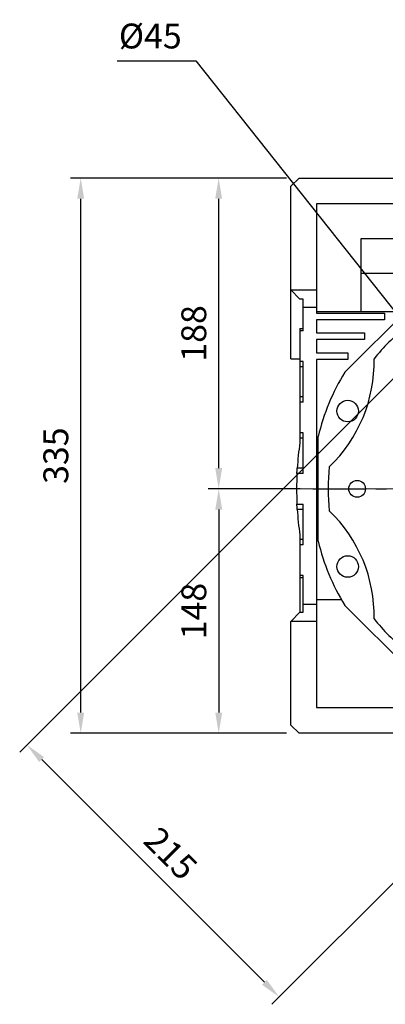
# Model space of a CAD drawing. Extents: x -2501 to 943, y -647 to 1837.
# Drawn here: x -1597 to -1377, y -32 to 562 of the extents above; entities that cross this region are included whole.
import ezdxf

# ---------------------------------------------------------------- set-up
doc = ezdxf.new("R2010")
doc.units = 0
doc.header["$MEASUREMENT"] = 0
doc.linetypes.add('CENTER', pattern=[50.8, 31.75, -6.35, 6.35, -6.35])
doc.layers.add('CENTER', color=1, linetype='CENTER')
doc.styles.add('MX_NOTE_STANDARD', font='txt.shx', dxfattribs={"height": 3.15, "bigfont": 'extfont.shx'})
doc.dimstyles.new('MXDIMSTYLE', dxfattribs={"dimtxt": 3.15, "dimasz": 2.5, "dimexe": 1.5, "dimexo": 1, "dimgap": 1, "dimtad": 1, "dimdec": 4, "dimdsep": 46, "dimtxsty": 'MX_NOTE_STANDARD', "dimcen": 2.5, "dimadec": 0, "dimazin": 0, "dimtfac": 1, "dimtdec": 4, "dimtmove": 2, "dimatfit": 3, "dimfxl": 0, "dimtolj": 1, "dimarcsym": 0})

# ---------------------------------------------------------------- blocks, each defined once
blk = doc.blocks.new('*D35')
at = {"color": 3, "linetype": 'Continuous', "lineweight": -2}
for p, q in [((-1428.03, 278.95), (-1483.44, 278.95)), ((-1477.19, 266.45), (-1477.19, 143.95)), ((-1436.25, 131.45), (-1483.44, 131.45))]:
    blk.add_line(p, q, dxfattribs=at)
at = {"color": 3}
for points in [[(-1475.11, 266.45), (-1479.27, 266.45), (-1477.19, 278.95)], [(-1479.27, 143.95), (-1475.11, 143.95), (-1477.19, 131.45)]]:
    blk.add_solid(points, dxfattribs=at)
at = {"layer": 'DEFPOINTS', "color": 0}
for p in [(-1420.53, 278.95), (-1477.19, 131.45), (-1428.75, 131.45)]:
    blk.add_point(p, dxfattribs=at)
at = {"color": 3, "linetype": 'Continuous', "insert": (-1492.19, 205.2), "char_height": 15, "attachment_point": 5, "rotation": 90}
blk.add_mtext('\\A1;148', dxfattribs=at)
blk = doc.blocks.new('*D36')
at = {"color": 3, "linetype": 'Continuous', "lineweight": -2}
for p, q in [((-1436.25, 466.45), (-1483.47, 466.45)), ((-1477.22, 291.45), (-1477.22, 453.95)), ((-1428.03, 278.95), (-1483.47, 278.95))]:
    blk.add_line(p, q, dxfattribs=at)
at = {"color": 3}
for points in [[(-1475.14, 453.95), (-1479.31, 453.95), (-1477.22, 466.45)], [(-1479.31, 291.45), (-1475.14, 291.45), (-1477.22, 278.95)]]:
    blk.add_solid(points, dxfattribs=at)
at = {"layer": 'DEFPOINTS', "color": 0}
for p in [(-1477.22, 466.45), (-1428.75, 466.45), (-1420.53, 278.95)]:
    blk.add_point(p, dxfattribs=at)
at = {"color": 3, "linetype": 'Continuous', "insert": (-1492.22, 372.7), "char_height": 15, "attachment_point": 5, "rotation": 90}
blk.add_mtext('\\A1;188', dxfattribs=at)
blk = doc.blocks.new('*D37')
at = {"color": 3, "linetype": 'Continuous', "lineweight": -2}
for p, q in [((-1436.25, 466.45), (-1566.68, 466.45)), ((-1560.43, 143.95), (-1560.43, 453.95)), ((-1436.25, 131.45), (-1566.68, 131.45))]:
    blk.add_line(p, q, dxfattribs=at)
at = {"color": 3}
for points in [[(-1558.34, 453.95), (-1562.51, 453.95), (-1560.43, 466.45)], [(-1562.51, 143.95), (-1558.34, 143.95), (-1560.43, 131.45)]]:
    blk.add_solid(points, dxfattribs=at)
at = {"layer": 'DEFPOINTS', "color": 0}
for p in [(-1560.43, 466.45), (-1428.75, 466.45), (-1428.75, 131.45)]:
    blk.add_point(p, dxfattribs=at)
at = {"color": 3, "linetype": 'Continuous', "insert": (-1575.43, 298.95), "char_height": 15, "attachment_point": 5, "rotation": 90}
blk.add_mtext('\\A1;335', dxfattribs=at)
blk = doc.blocks.new('*D39')
at = {"color": 3, "linetype": 'Continuous', "lineweight": -2}
for p, q in [((-1367.56, 349.66), (-1597.22, 120)), ((-1215.54, 197.63), (-1445.19, -32.02)), ((-1583.96, 115.59), (-1449.61, -18.76))]:
    blk.add_line(p, q, dxfattribs=at)
at = {"color": 3}
for points in [[(-1582.49, 117.06), (-1585.44, 114.11), (-1592.8, 124.42)], [(-1451.09, -20.24), (-1448.14, -17.29), (-1440.77, -27.6)]]:
    blk.add_solid(points, dxfattribs=at)
at = {"layer": 'DEFPOINTS', "color": 0}
for p in [(-1362.26, 354.96), (-1210.23, 202.94), (-1440.77, -27.6)]:
    blk.add_point(p, dxfattribs=at)
at = {"color": 3, "linetype": 'Continuous', "insert": (-1506.18, 59.02), "char_height": 15, "attachment_point": 5, "rotation": 315}
blk.add_mtext('\\A1;215', dxfattribs=at)
blk = doc.blocks.new('*D40')
at = {"color": 3, "linetype": 'Continuous', "lineweight": -2}
for p, q in [((-1538.5, 537.11), (-1490.95, 537.11)), ((-1490.95, 537.11), (-1307.99, 306.37))]:
    blk.add_line(p, q, dxfattribs=at)
at = {"color": 3}
blk.add_solid([(-1309.63, 305.08), (-1306.36, 307.67), (-1300.23, 296.58)], dxfattribs=at)
at = {"layer": 'DEFPOINTS', "color": 0}
for p in [(-1300.23, 296.58), (-1272.27, 261.32)]:
    blk.add_point(p, dxfattribs=at)
at = {"color": 3, "linetype": 'Continuous', "insert": (-1518.47, 552.11), "char_height": 15, "attachment_point": 5}
blk.add_mtext('\\A1;%%c45', dxfattribs=at)

msp = doc.modelspace()

# ---------------------------------------------------------------- linework, layer by layer
for p, q in [((-1433.75, 461.45), (-1428.75, 466.45)), ((-1428.75, 466.45), (-1366.25, 466.45)), ((-1433.75, 357.45), (-1433.75, 461.45)), ((-1326.25, 450.95), (-1418.25, 450.95)), ((-1418.25, 450.95), (-1418.25, 384.95)), ((-1391.25, 430.04), (-1353.25, 430.04)), ((-1391.25, 385.95), (-1391.25, 430.04)), ((-1391.25, 408.95), (-1353.25, 408.95)), ((-1433.75, 398.95), (-1418.25, 398.95)), ((-1428.25, 393.45), (-1433.75, 398.95)), ((-1426.25, 393.45), (-1428.25, 393.45)), ((-1426.25, 374.2), (-1426.25, 393.45)), ((-1401.2, 349.26), (-1356.56, 393.9)), ((-1426.25, 388.45), (-1418.25, 388.45)), ((-1418.25, 385.95), (-1364.51, 385.95)), ((-1418.25, 384.95), (-1377.25, 384.95)), ((-1377.25, 380.95), (-1418.25, 380.95)), ((-1418.25, 380.95), (-1418.25, 372.95)), ((-1377.25, 384.95), (-1377.25, 380.95)), ((-1428.25, 375.65), (-1428.25, 306.73)), ((-1428.25, 375.65), (-1426.25, 375.65)), ((-1426.25, 374.2), (-1428.25, 374.2)), ((-1418.25, 372.95), (-1389.25, 372.95)), ((-1389.25, 368.95), (-1418.25, 368.95)), ((-1418.25, 368.95), (-1418.25, 360.95)), ((-1389.25, 372.95), (-1389.25, 368.95)), ((-1433.75, 357.45), (-1428.25, 357.45)), ((-1418.25, 360.95), (-1399.25, 360.95)), ((-1399.25, 356.95), (-1418.25, 356.95)), ((-1418.25, 356.95), (-1418.25, 146.95)), ((-1399.25, 360.95), (-1399.25, 356.95)), ((-1426.25, 355.7), (-1428.25, 355.7)), ((-1426.25, 352.56), (-1428.25, 352.56)), ((-1426.25, 331.2), (-1426.25, 355.7)), ((-1426.25, 334.34), (-1428.25, 334.34)), ((-1426.25, 331.2), (-1428.25, 331.2)), ((-1426.25, 312.7), (-1428.25, 312.7)), ((-1426.25, 309.56), (-1428.25, 309.56)), ((-1426.25, 288.2), (-1426.25, 312.7)), ((-1417.25, 247.38), (-1417.25, 310.52)), ((-1429.88, 290.82), (-1429.85, 291.34)), ((-1426.25, 291.34), (-1429.85, 291.34)), ((-1430.03, 288.2), (-1430, 288.72)), ((-1426.25, 288.2), (-1430.03, 288.2)), ((-1430, 288.72), (-1429.95, 289.77)), ((-1429.95, 289.77), (-1429.88, 290.82)), ((-1430.03, 269.7), (-1426.25, 269.7)), ((-1430, 269.18), (-1430.03, 269.7)), ((-1429.95, 268.13), (-1430, 269.18)), ((-1429.88, 267.08), (-1429.95, 268.13)), ((-1426.25, 245.2), (-1426.25, 269.7)), ((-1429.85, 266.56), (-1429.88, 267.08)), ((-1426.25, 266.56), (-1429.85, 266.56)), ((-1428.25, 251.17), (-1428.25, 204.45)), ((-1426.25, 248.34), (-1428.25, 248.34)), ((-1426.25, 245.2), (-1428.25, 245.2)), ((-1426.25, 226.7), (-1428.25, 226.7)), ((-1426.25, 204.45), (-1426.25, 226.7)), ((-1426.25, 225.28), (-1428.25, 225.28)), ((-1426.25, 209.45), (-1418.25, 209.45)), ((-1403.16, 211.95), (-1418.25, 211.95)), ((-1356.56, 164), (-1401.2, 208.64)), ((-1433.75, 198.95), (-1428.25, 204.45)), ((-1428.25, 204.45), (-1426.25, 204.45)), ((-1433.75, 136.45), (-1433.75, 198.95)), ((-1418.25, 198.95), (-1433.75, 198.95)), ((-1418.25, 146.95), (-1154.25, 146.95)), ((-1428.75, 131.45), (-1433.75, 136.45)), ((-1366.25, 131.45), (-1428.75, 131.45))]:
    msp.add_line(p, q)
for centre, radius in [((-1399.42, 325.83), 6.5), ((-1393.75, 278.95), 5.05), ((-1399.42, 232.07), 6.5)]:
    msp.add_circle(centre, radius)
for centre, radius, start, end in [((-1286.25, 278.95), 125, 128.88761, 141.11239), ((-1471.02, 355.49), 87.5, 313.7311, 1.2689), ((-1286.25, 278.95), 134.75, 148.54881, 166.45119), ((-1236.25, 278.95), 194, 171.76572, 176.33693), ((-1286.25, 278.95), 125, 173.88761, 186.11239), ((-1236.25, 278.95), 194, 177.26708, 182.73292), ((-1236.25, 278.95), 194, 183.66307, 188.23428), ((-1471.02, 202.41), 87.5, 358.7311, 46.2689), ((-1286.25, 278.95), 134.75, 193.54881, 211.45119), ((-1286.25, 278.95), 125, 218.88761, 231.11239)]:
    msp.add_arc(centre, radius, start, end)
at = {"layer": 'CENTER', "lineweight": 13}
msp.add_line((-1447.05, 278.95), (-1125.44, 278.95), dxfattribs=at)
at = {"layer": 'CENTER', "linetype": 'CENTER'}
msp.add_line((-1420.53, 278.95), (-1151.97, 278.95), dxfattribs=at)
msp.add_line((-1420.53, 278.95), (-1151.97, 278.95), dxfattribs=at)

# ---------------------------------------------------------------- dimensions: what is measured, and where the dimension line sits
at = {"color": 3, "linetype": 'Continuous'}
dim = msp.add_diameter_dim_2p(p1=(-1272.27, 261.32), p2=(-1300.23, 296.58), dimstyle='MXDIMSTYLE', override={"dimscale": 2.5, "dimtxt": 6, "dimasz": 5, "dimexe": 2.5, "dimexo": 3, "dimgap": 3, "dimtoh": 1, "dimdec": 0, "dimzin": 9, "dimtxsty": 'Standard', "dimcen": 0, "dimclrd": 3, "dimclre": 3, "dimclrt": 3, "dimtdec": 0, "dimtofl": 0, "dimtmove": 0, "dimtzin": 0}, dxfattribs=at)
dim.commit()
dim.dimension.update_dxf_attribs({"geometry": '*D40', "text_midpoint": (-1518.47, 537.11), "dimtype": 163})
dim = msp.add_linear_dim(base=(-1560.43, 466.45), p1=(-1428.75, 131.45), p2=(-1428.75, 466.45), angle=90, dimstyle='MXDIMSTYLE', override={"dimscale": 2.5, "dimtxt": 6, "dimasz": 5, "dimexe": 2.5, "dimexo": 3, "dimgap": 3, "dimtoh": 1, "dimdec": 0, "dimzin": 9, "dimtxsty": 'Standard', "dimcen": 0, "dimclrd": 3, "dimclre": 3, "dimclrt": 3, "dimtdec": 0, "dimtofl": 0, "dimtmove": 0, "dimtzin": 0}, dxfattribs=at)
dim.commit()
dim.dimension.update_dxf_attribs({"geometry": '*D37', "text_midpoint": (-1560.43, 298.95), "dimtype": 160})
for base, p2, picture, middle in [((-1477.22235922, 466.44991822), (-1428.74769883, 466.44991822), '*D36', (-1492.22235922, 372.69991822)), ((-1477.1907376, 131.44991822), (-1428.74769883, 131.44991822), '*D35', (-1492.1907376, 205.19991822))]:
    dim = msp.add_linear_dim(base=base, p1=(-1420.52504258, 278.94991822), p2=p2, angle=90, dimstyle='MXDIMSTYLE', override={"dimscale": 2.5, "dimtxt": 6, "dimasz": 5, "dimexe": 2.5, "dimexo": 3, "dimgap": 3, "dimtoh": 1, "dimdec": 0, "dimzin": 9, "dimtxsty": 'Standard', "dimcen": 0, "dimclrd": 3, "dimclre": 3, "dimclrt": 3, "dimtdec": 0, "dimtofl": 0, "dimtmove": 0, "dimtzin": 0}, dxfattribs=at)
    dim.commit()
    dim.dimension.update_dxf_attribs({"geometry": picture, "text_midpoint": middle})
dim = msp.add_aligned_dim(p1=(-1362.26, 354.96), p2=(-1210.23, 202.94), distance=-326.03, dimstyle='MXDIMSTYLE', override={"dimscale": 2.5, "dimtxt": 6, "dimasz": 5, "dimexe": 2.5, "dimexo": 3, "dimgap": 3, "dimtoh": 1, "dimdec": 0, "dimzin": 9, "dimtxsty": 'Standard', "dimcen": 0, "dimclrd": 3, "dimclre": 3, "dimclrt": 3, "dimtdec": 0, "dimtofl": 0, "dimtmove": 0, "dimtzin": 0}, dxfattribs=at)
dim.commit()
dim.dimension.update_dxf_attribs({"geometry": '*D39', "text_midpoint": (-1506.18, 59.02)})

doc.saveas('drawing.dxf')
